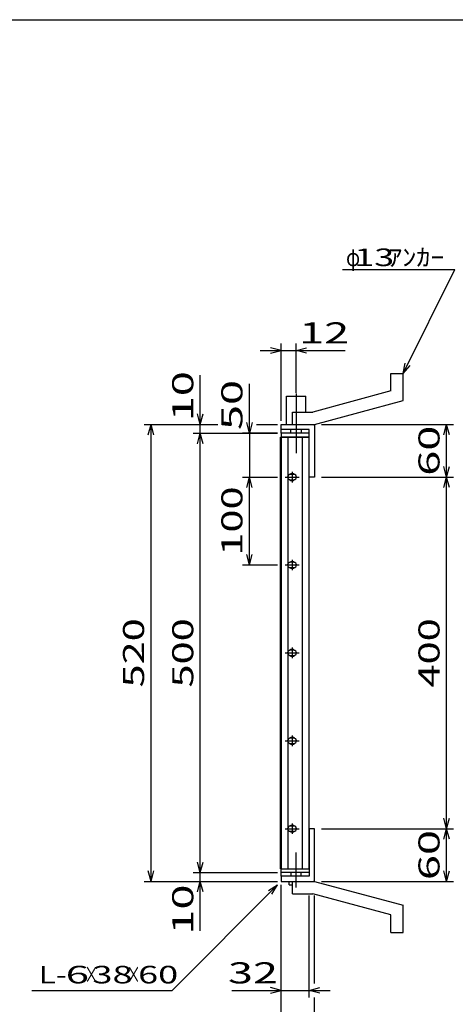
# Model space of a CAD drawing. Units: millimetres. Extents: x -182 to 174, y -128 to 105.
# Drawn here: x -50 to 12, y -35 to 105 of the extents above; entities that cross this region are included whole.
import ezdxf
from ezdxf.enums import TextEntityAlignment as Align

# ---------------------------------------------------------------- set-up
doc = ezdxf.new("R2010")
doc.units = ezdxf.units.MM
doc.header["$LTSCALE"] = 0.25
doc.linetypes.add('CENTERX2', pattern=[101.6, 63.5, -12.7, 12.7, -12.7])
for name, color, linetype in [('16', 7, 'Continuous'), ('19', 7, 'Continuous'), ('22', 7, 'Continuous')]:
    doc.layers.add(name, color=color, linetype=linetype)
doc.styles.add('dcStyle1', font='txt.shx', dxfattribs={"width": 1.041667, "bigfont": 'bigfont'})

msp = doc.modelspace()

# ---------------------------------------------------------------- linework, layer by layer
at = {"color": 150, "linetype": 'Continuous', "lineweight": 25}
msp.add_line((-172.4, 104.85), (173.6, 104.85), dxfattribs=at)
at = {"layer": '16', "color": 3, "linetype": 'Continuous', "lineweight": 25}
for p, q in [((-13.34, -15.88), (-13.34, 45.5)), ((-13.34, 45.5), (-13.25, 45.5)), ((-9.25, 46.06), (-13.25, 46.06)), ((-13.25, 46.06), (-13.25, 45.5)), ((-13.25, 45.5), (-9.25, 45.5)), ((-13.25, 45.5), (-13.25, -15.88)), ((-9.25, 45.5), (-13.25, 45.5)), ((-12.31, 45.5), (-12.31, -15.88)), ((-10.19, -15.88), (-10.19, 45.5)), ((-9.25, 45.5), (-9.25, 46.06)), ((-9.25, -15.88), (-9.25, 45.5)), ((-12.69, 39.81), (-10.69, 39.81)), ((-11.44, 40.19), (-11.94, 40.19)), ((-11.94, 39.44), (-11.44, 39.44)), ((-11.69, 40.56), (-11.69, 39.06)), ((-11.69, 28.06), (-11.69, 26.56)), ((-12.69, 27.31), (-10.69, 27.31)), ((-11.44, 27.69), (-11.94, 27.69)), ((-11.94, 26.94), (-11.44, 26.94)), ((-11.69, 15.56), (-11.69, 14.06)), ((-12.69, 14.81), (-10.69, 14.81)), ((-11.44, 15.19), (-11.94, 15.19)), ((-11.94, 14.44), (-11.44, 14.44)), ((-11.69, 3.06), (-11.69, 1.56)), ((-12.69, 2.31), (-10.69, 2.31)), ((-11.44, 2.69), (-11.94, 2.69)), ((-11.94, 1.94), (-11.44, 1.94)), ((-11.69, -9.44), (-11.69, -10.94)), ((-12.69, -10.19), (-10.69, -10.19)), ((-11.44, -9.81), (-11.94, -9.81)), ((-11.94, -10.56), (-11.44, -10.56)), ((-13.25, -15.88), (-13.34, -15.88)), ((-13.25, -15.88), (-9.25, -15.88)), ((-13.25, -16.44), (-13.25, -15.88)), ((-13.25, -15.88), (-9.25, -15.88)), ((-9.25, -16.44), (-13.25, -16.44)), ((-9.25, -15.88), (-9.25, -16.44))]:
    msp.add_line(p, q, dxfattribs=at)
for centre, radius, start, end in [((-11.94, 39.81), 0.375, 90, 270), ((-11.69, 39.81), 0.5, 46.6, 133.4), ((-11.69, 39.81), 0.5, 226.6, 313.4), ((-11.44, 39.81), 0.375, 270, 90), ((-11.94, 27.31), 0.375, 90, 270), ((-11.69, 27.31), 0.5, 46.6, 133.4), ((-11.69, 27.31), 0.5, 226.6, 313.4), ((-11.44, 27.31), 0.375, 270, 90), ((-11.94, 14.81), 0.375, 90, 270), ((-11.69, 14.81), 0.5, 46.6, 133.4), ((-11.69, 14.81), 0.5, 226.6, 313.4), ((-11.44, 14.81), 0.375, 270, 90), ((-11.69, 2.31), 0.5, 46.6, 133.4), ((-11.94, 2.31), 0.375, 90, 270), ((-11.69, 2.31), 0.5, 226.6, 313.4), ((-11.44, 2.31), 0.375, 270, 90), ((-11.69, -10.19), 0.5, 46.6, 133.4), ((-11.94, -10.19), 0.375, 90, 270), ((-11.69, -10.19), 0.5, 226.6, 313.4), ((-11.44, -10.19), 0.375, 270, 90)]:
    msp.add_arc(centre, radius, start, end, dxfattribs=at)
at = {"layer": '19', "color": 6, "linetype": 'Continuous', "lineweight": 25}
for p, q in [((2.38, 54.56), (4.12, 54.56)), ((2.38, 52.06), (2.38, 54.56)), ((4.12, 50.69), (4.12, 54.56)), ((2.38, 52.06), (-8.75, 49.06)), ((-12.5, 47.31), (-12.5, 51.31)), ((-12.5, 51.31), (-9.75, 51.31)), ((-9.75, 49.06), (-9.75, 51.31)), ((-8.5, 47.31), (4.12, 50.69)), ((-11.62, 49.06), (-8.75, 49.06)), ((-11.62, 47.31), (-11.62, 49.06)), ((-13.25, 46.06), (-13.25, 47.31)), ((-13.25, 46.56), (-13.25, 47.31)), ((-13.25, 47.31), (-8.62, 47.31)), ((-9.25, 46.56), (-13.25, 46.56)), ((-11.88, 46.06), (-11.88, 46.56)), ((-11.62, 47.31), (-8.5, 47.31)), ((-10.38, 46.56), (-10.38, 46.06)), ((-9.25, 39.81), (-9.25, 46.56)), ((-8.62, 47.31), (-8.5, 47.19)), ((-8.5, 47.19), (-8.5, 39.81)), ((-8.5, 39.81), (-9.25, 39.81)), ((-8.5, -10.19), (-9.25, -10.19)), ((-9.25, -10.19), (-9.25, -16.94)), ((-8.5, -17.56), (-8.5, -10.19)), ((-13.25, -16.94), (-13.25, -15.69)), ((-11.88, -16.44), (-11.88, -16.94)), ((-10.38, -16.94), (-10.38, -16.44)), ((-13.25, -16.94), (-13.25, -17.69)), ((-9.25, -16.94), (-13.25, -16.94)), ((-13.25, -17.69), (-8.62, -17.69)), ((-12.12, -18.19), (-12.12, -17.69)), ((-12.12, -18.19), (-11.62, -18.19)), ((-11.62, -17.69), (-8.5, -17.69)), ((-11.62, -19.44), (-11.62, -17.69)), ((-8.62, -17.69), (-8.5, -17.56)), ((-8.5, -17.69), (4.12, -21.06)), ((-11.62, -19.44), (-8.75, -19.44)), ((2.38, -22.44), (-8.75, -19.44)), ((4.12, -24.94), (4.12, -21.06)), ((2.38, -24.94), (2.38, -22.44)), ((2.38, -24.94), (4.12, -24.94))]:
    msp.add_line(p, q, dxfattribs=at)
at = {"layer": '19', "color": 6, "linetype": 'CENTERX2', "lineweight": 25}
for p, q in [((-11.12, 51.69), (-11.12, 43.19)), ((-11.12, -18.56), (-11.12, -13.56))]:
    msp.add_line(p, q, dxfattribs=at)
at = {"layer": '22', "color": 4, "linetype": 'Continuous', "lineweight": 25}
for p, q in [((-4.5, 69.31), (11.5, 69.31)), ((4.12, 54.56), (11.5, 69.31)), ((-13.25, 47.81), (-13.25, 58.81)), ((-11.12, 51.81), (-11.12, 58.81)), ((-16.25, 57.81), (-13.25, 57.81)), ((-13.25, 57.81), (-14.75, 58.21)), ((-14.75, 57.41), (-13.25, 57.81)), ((-13.25, 57.81), (-11.12, 57.81)), ((-11.12, 57.81), (-9.62, 58.21)), ((-9.62, 57.41), (-11.12, 57.81)), ((-11.12, 57.81), (-4.12, 57.81)), ((4.12, 54.56), (4.43, 56.02)), ((4.12, 54.56), (5.13, 55.66)), ((-24.75, 47.31), (-24.75, 54.31)), ((-17.75, 46.06), (-17.75, 53.06)), ((-24.75, 47.31), (-25.15, 48.81)), ((-24.75, 47.31), (-24.35, 48.81)), ((-32.75, 47.31), (-22.25, 47.31)), ((-32.15, 45.81), (-31.75, 47.31)), ((-31.35, 45.81), (-31.75, 47.31)), ((-31.75, -17.69), (-31.75, 47.31)), ((-25.75, 47.31), (-22.25, 47.31)), ((-24.75, 46.06), (-24.75, 47.31)), ((-17.75, 46.06), (-18.15, 47.56)), ((-17.35, 47.56), (-17.75, 46.06)), ((-16.75, 47.31), (-13.75, 47.31)), ((-16.75, 47.31), (-13.75, 47.31)), ((-7.5, 47.31), (11.3, 47.31)), ((9.9, 45.81), (10.3, 47.31)), ((10.7, 45.81), (10.3, 47.31)), ((10.3, 39.81), (10.3, 47.31)), ((-25.75, 46.06), (-13.75, 46.06)), ((-25.15, 44.56), (-24.75, 46.06)), ((-24.35, 44.56), (-24.75, 46.06)), ((-24.75, -16.44), (-24.75, 46.06)), ((-13.75, 46.06), (-18.75, 46.06)), ((-17.75, 46.06), (-17.75, 39.81)), ((10.3, 39.81), (9.9, 41.31)), ((10.3, 39.81), (10.7, 41.31)), ((-18.75, 39.81), (-13.75, 39.81)), ((-18.15, 38.31), (-17.75, 39.81)), ((-17.35, 38.31), (-17.75, 39.81)), ((-17.75, 27.31), (-17.75, 39.81)), ((-7.5, 39.81), (11.3, 39.81)), ((9.9, 38.31), (10.3, 39.81)), ((10.7, 38.31), (10.3, 39.81)), ((10.3, -10.19), (10.3, 39.81)), ((-17.75, 27.31), (-18.15, 28.81)), ((-17.75, 27.31), (-17.35, 28.81)), ((-18.75, 27.31), (-13.75, 27.31)), ((10.3, -10.19), (9.9, -8.69)), ((10.3, -10.19), (10.7, -8.69)), ((-7.5, -10.19), (11.3, -10.19)), ((9.9, -11.69), (10.3, -10.19)), ((10.7, -11.69), (10.3, -10.19)), ((10.3, -17.69), (10.3, -10.19)), ((-24.75, -16.44), (-25.15, -14.94)), ((-24.75, -16.44), (-24.35, -14.94)), ((-31.75, -17.69), (-32.15, -16.19)), ((-31.75, -17.69), (-31.35, -16.19)), ((-25.75, -16.44), (-13.75, -16.44)), ((-24.75, -17.69), (-24.75, -16.44)), ((10.3, -17.69), (9.9, -16.19)), ((10.3, -17.69), (10.7, -16.19)), ((-32.75, -17.69), (-13.75, -17.69)), ((-28.75, -33.19), (-13.75, -18.19)), ((-25.75, -17.69), (-13.75, -17.69)), ((-25.15, -19.19), (-24.75, -17.69)), ((-24.35, -19.19), (-24.75, -17.69)), ((-24.75, -24.69), (-24.75, -17.69)), ((-15.05, -18.99), (-13.75, -18.19)), ((-14.55, -19.49), (-13.75, -18.19)), ((-13.25, -34.19), (-13.25, -18.19)), ((-13.25, -41.19), (-13.25, -18.19)), ((-7.5, -17.69), (11.3, -17.69)), ((-9.25, -34.19), (-9.25, -19.71)), ((-8.5, -32.19), (-8.5, -19.71)), ((-48.75, -33.19), (-28.75, -33.19)), ((-20.25, -33.19), (-13.25, -33.19)), ((-13.25, -33.19), (-14.75, -32.79)), ((-14.75, -33.59), (-13.25, -33.19)), ((-13.25, -33.19), (-9.25, -33.19)), ((-9.25, -33.19), (-7.75, -32.79)), ((-7.75, -33.59), (-9.25, -33.19)), ((-9.25, -33.19), (-6.25, -33.19)), ((-8.5, -41.19), (-8.5, -34.19))]:
    msp.add_line(p, q, dxfattribs=at)

# ---------------------------------------------------------------- texts
at = {"layer": '22', "color": 2, "style": 'dcStyle1'}
for s, height, width, p, p2 in [('φ', 2.5, 0.666667, (-4, 69.81), (-2, 69.81)), (' 13 ', 2.5, 0.8, (-4, 69.81), (4, 69.81)), ('ｱﾝｶｰ', 2.5, 0.8, (2, 69.81), (10, 69.81)), (' 12 ', 3, 0.833333, (-12.12, 58.81), (-2.12, 58.81)), (' 32 ', 3, 0.833333, (-22.25, -32.19), (-12.25, -32.19)), ('L-', 2.5, 0.8, (-47.75, -32.19), (-43.75, -32.19)), (' 6 ', 2.5, 0.8, (-45.25, -32.19), (-39.25, -32.19)), ('×', 2.5, 0.666667, (-41.25, -32.19), (-39.25, -32.19)), (' 38 ', 2.5, 0.8, (-41.25, -32.19), (-33.25, -32.19)), ('×', 2.5, 0.666667, (-35.25, -32.19), (-33.25, -32.19)), (' 60 ', 2.5, 0.8, (-34.75, -32.19), (-26.75, -32.19))]:
    msp.add_text(s, height=height, dxfattribs=dict(at, width=width)).set_placement(p, p2, align=Align.FIT)
at = {"layer": '22', "color": 2, "style": 'dcStyle1', "width": 0.833333}
for s, p, p2 in [(' 10 ', (-25.75, 46.31), (-25.75, 56.31)), (' 50 ', (-18.75, 45.06), (-18.75, 55.06)), (' 60 ', (9.3, 38.56), (9.3, 48.56)), (' 100 ', (-18.75, 27.31), (-18.75, 39.81)), (' 520 ', (-32.75, 8.56), (-32.75, 21.06)), (' 500 ', (-25.75, 8.56), (-25.75, 21.06)), (' 400 ', (9.3, 8.56), (9.3, 21.06)), (' 60 ', (9.3, -18.94), (9.3, -8.94)), (' 10 ', (-25.75, -26.69), (-25.75, -16.69))]:
    msp.add_text(s, height=3, rotation=90, dxfattribs=at).set_placement(p, p2, align=Align.FIT)

doc.saveas('drawing.dxf')
